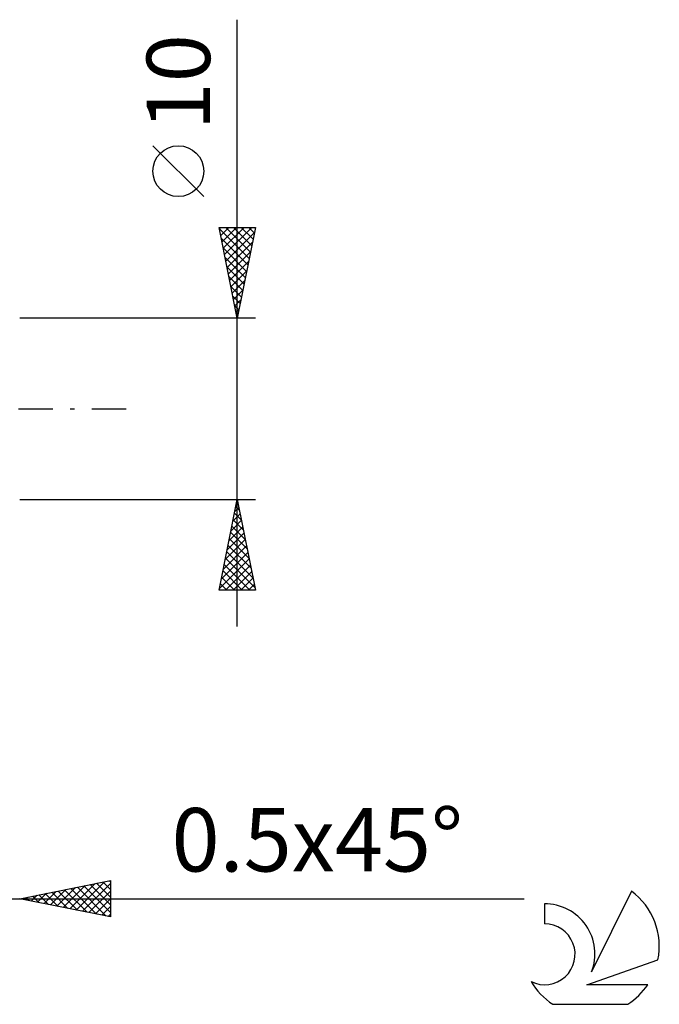
# Model space of a CAD drawing. Units: millimetres. Extents: x -15 to 130, y -38 to 42.
# Drawn here: x 95 to 130, y -33 to 21 of the extents above; entities that cross this region are included whole.
import ezdxf
from ezdxf.enums import TextEntityAlignment as Align

# ---------------------------------------------------------------- set-up
doc = ezdxf.new("R2010")
doc.units = ezdxf.units.MM
doc.header["$LTSCALE"] = 4.75
doc.linetypes.add('LONGDASH_DASH', pattern=[0.85, 0.4, -0.2, 0.05, -0.2])
for name, color, linetype in [('2', 7, 'CONTINUOUS'), ('SK4', 2, 'LONGDASH_DASH'), ('SK6', 5, 'CONTINUOUS')]:
    doc.layers.add(name, color=color, linetype=linetype)
doc.styles.get("Standard").update_dxf_attribs({"font": 'Monospac821 BT'})

msp = doc.modelspace()

# ---------------------------------------------------------------- linework, layer by layer
at = {"layer": '2', "color": 7, "linetype": 'CONTINUOUS', "lineweight": 25}
for p, q in [((107, -12), (107, 21.45)), ((105.15, 11.7), (102.35, 14.5)), ((107, 5), (106, 10)), ((106, 10), (108, 10)), ((106.014, 9.929), (107.657, 8.286)), ((106.017, 9.916), (106.101, 10)), ((106.088, 9.562), (106.525, 10)), ((106.158, 9.209), (106.95, 10)), ((106.229, 8.855), (107.374, 10)), ((106.3, 8.502), (107.798, 10)), ((106.368, 10), (107.728, 8.64)), ((106.792, 10), (107.799, 8.993)), ((108, 10), (107, 5)), ((107.216, 10), (107.869, 9.347)), ((107.64, 10), (107.94, 9.7)), ((106.12, 9.399), (107.587, 7.933)), ((106.37, 8.148), (107.944, 9.722)), ((106.226, 8.868), (107.516, 7.579)), ((106.441, 7.795), (107.838, 9.192)), ((106.332, 8.338), (107.445, 7.225)), ((106.512, 7.441), (107.732, 8.661)), ((106.438, 7.808), (107.374, 6.872)), ((106.583, 7.087), (107.626, 8.131)), ((106.653, 6.734), (107.52, 7.601)), ((106.545, 7.277), (107.304, 6.518)), ((106.724, 6.38), (107.414, 7.07)), ((106.651, 6.747), (107.233, 6.165)), ((106.795, 6.027), (107.308, 6.54)), ((106.757, 6.217), (107.162, 5.811)), ((106.865, 5.673), (107.202, 6.01)), ((106.863, 5.686), (107.092, 5.458)), ((106.936, 5.32), (107.096, 5.479)), ((108, 5), (95, 5)), ((106.969, 5.156), (107.021, 5.104)), ((95, -5), (108, -5)), ((106, -10), (107, -5)), ((106.92, -5.401), (107.12, -5.602)), ((106.975, -5.125), (107.017, -5.084)), ((106.99, -5.048), (107.014, -5.072)), ((107, -5), (108, -10)), ((106.763, -6.186), (107.158, -5.791)), ((106.849, -5.755), (107.226, -6.132)), ((106.869, -5.656), (107.087, -5.437)), ((106.551, -7.247), (107.3, -6.498)), ((106.657, -6.716), (107.229, -6.144)), ((106.708, -6.462), (107.439, -7.193)), ((106.778, -6.109), (107.333, -6.663)), ((106.445, -7.777), (107.37, -6.851)), ((106.637, -6.816), (107.545, -7.723)), ((106.232, -8.838), (107.512, -7.558)), ((106.339, -8.307), (107.441, -7.205)), ((106.495, -7.523), (107.757, -8.784)), ((106.566, -7.169), (107.651, -8.254)), ((106.126, -9.368), (107.582, -7.912)), ((106.425, -7.876), (107.863, -9.314)), ((106.02, -9.898), (107.653, -8.266)), ((106.283, -8.583), (107.7, -10)), ((106.343, -10), (107.724, -8.619)), ((106.354, -8.23), (107.969, -9.845)), ((106.213, -8.937), (107.276, -10)), ((106.767, -10), (107.795, -8.973)), ((106.071, -9.644), (106.427, -10)), ((106.142, -9.291), (106.851, -10)), ((107.191, -10), (107.865, -9.326)), ((107.616, -10), (107.936, -9.68)), ((106, -9.998), (106.003, -10)), ((108, -10), (106, -10)), ((95, -27), (100, -26)), ((99.951, -26.01), (100, -26.059)), ((100, -26), (100, -28)), ((96.699, -27.34), (97.549, -26.49)), ((97.053, -27.411), (98.079, -26.384)), ((97.123, -26.575), (98.184, -27.637)), ((97.406, -27.481), (98.61, -26.278)), ((97.476, -26.505), (98.714, -27.743)), ((97.76, -27.552), (99.14, -26.172)), ((97.83, -26.434), (99.244, -27.849)), ((98.114, -27.623), (99.67, -26.066)), ((98.183, -26.363), (99.775, -27.955)), ((98.467, -27.693), (100, -26.161)), ((98.537, -26.293), (100, -27.756)), ((98.821, -27.764), (100, -26.585)), ((98.89, -26.222), (100, -27.332)), ((99.244, -26.151), (100, -26.907)), ((99.597, -26.081), (100, -26.483)), ((87.5, -27), (122.825, -27)), ((100, -28), (95, -27)), ((95.001, -27), (95.002, -27)), ((95.285, -27.057), (95.428, -26.914)), ((95.355, -26.929), (95.532, -27.106)), ((95.639, -27.128), (95.958, -26.808)), ((95.708, -26.858), (96.062, -27.212)), ((95.992, -27.198), (96.488, -26.702)), ((96.062, -26.788), (96.593, -27.319)), ((96.346, -27.269), (97.019, -26.596)), ((96.415, -26.717), (97.123, -27.425)), ((96.769, -26.646), (97.653, -27.531)), ((99.174, -27.835), (100, -27.009)), ((99.528, -27.906), (100, -27.433)), ((99.881, -27.976), (100, -27.858))]:
    msp.add_line(p, q, dxfattribs=at)
msp.add_circle((103.75, 13.1), 1.4, dxfattribs=at)
at = {"layer": 'SK4', "color": 2, "linetype": 'LONGDASH_DASH', "lineweight": 25}
msp.add_line((-6, 0), (101, 0), dxfattribs=at)
at = {"layer": 'SK6', "color": 5, "linetype": 'CONTINUOUS', "lineweight": 25}
for p, q in [((128.735, -26.58), (126.537, -31.037)), ((123.94, -27.285), (123.94, -28.388)), ((126.28, -31.738), (130.2, -30.377)), ((129.637, -31.738), (126.28, -31.738)), ((124.402, -32.82), (128.544, -32.82))]:
    msp.add_line(p, q, dxfattribs=at)
for centre, radius, start, end in [((126.473, -29.634), 3.8, 348.7239, 53.4691), ((123.961, -30.045), 2.76, 338.9379, 90.4446), ((123.951, -30.065), 1.677, 243.4215, 90.3602), ((126.473, -29.634), 3.8, 210.5484, 236.978), ((126.473, -29.634), 3.8, 303.022, 326.3732)]:
    msp.add_arc(centre, radius, start, end, dxfattribs=at)

# ---------------------------------------------------------------- texts
at = {"layer": '2', "color": 7, "linetype": 'CONTINUOUS', "lineweight": 25}
msp.add_text('10', height=3.5, rotation=90, dxfattribs=at).set_placement((105.5, 18), align=Align.CENTER)
msp.add_text('0.5x45°', height=3.5, dxfattribs=at).set_placement((111.412, -25.5), align=Align.CENTER)

doc.saveas('drawing.dxf')
